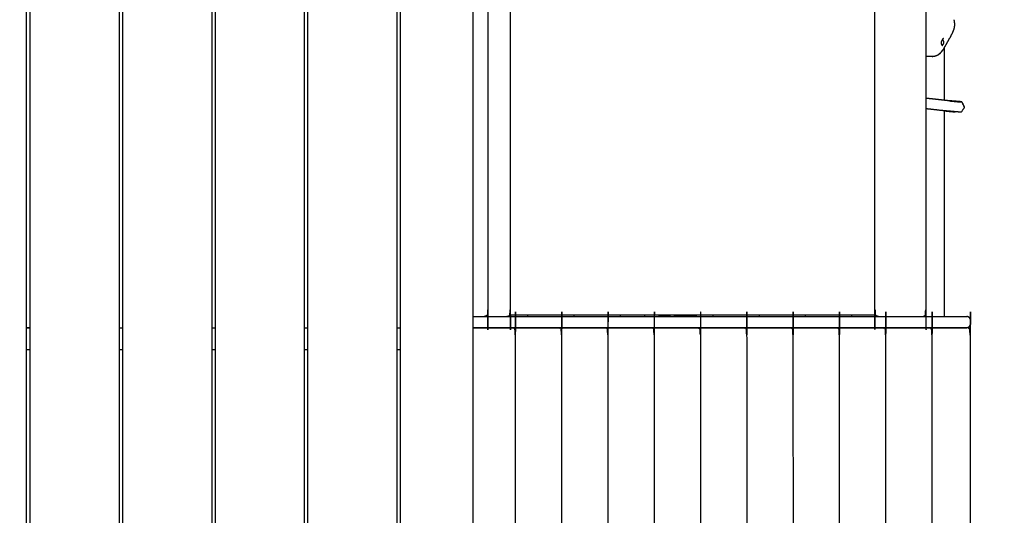
# Model space of a CAD drawing. Units: millimetres. Extents: x 32370 to 64325, y -28375 to -8194.
# Drawn here: x 39895 to 41225, y -22752 to -22083 of the extents above; entities that cross this region are included whole.
import ezdxf

# ---------------------------------------------------------------- set-up
doc = ezdxf.new("R2010")
doc.units = ezdxf.units.MM
doc.header["$PDSIZE"] = -1
doc.layers.add('размер', color=92, linetype='Continuous', lineweight=15)
doc.dimstyles.new('ISO-25', dxfattribs={"dimtxt": 2.5, "dimasz": 2.5, "dimexe": 1.25, "dimexo": 0.625, "dimtad": 1, "dimtxsty": 'Standard', "dimcen": 2.5, "dimadec": 0, "dimazin": 0, "dimtfac": 1, "dimtmove": 0, "dimatfit": 3, "dimfxl": 1, "dimarcsym": 0})

# ---------------------------------------------------------------- blocks, each defined once
blk = doc.blocks.new('*D43')
at = {"layer": 'Defpoints', "color": 0, "transparency": 16777216}
for p in [(42681.8, -15609), (34997.5, -20593.5), (42681.8, -22191.1)]:
    blk.add_point(p, dxfattribs=at)
at = {"layer": 'размер', "color": 0, "lineweight": -2, "transparency": 16777216}
for p, q in [((34997.5, -20592.5), (34997.5, -15608)), ((35197.5, -15609), (42481.8, -15609)), ((42681.8, -22190.1), (42681.8, -15608))]:
    blk.add_line(p, q, dxfattribs=at)
at = {"layer": 'размер', "color": 0, "transparency": 16777216}
for points in [[(35197.5, -15575.6), (35197.5, -15642.3), (34997.5, -15609)], [(42481.8, -15575.6), (42481.8, -15642.3), (42681.8, -15609)]]:
    blk.add_solid(points, dxfattribs=at)
at = {"layer": 'размер', "color": 0, "transparency": 16777216, "insert": (38839.6, -15409), "char_height": 300, "attachment_point": 5}
blk.add_mtext('7500', dxfattribs=at)

msp = doc.modelspace()

# ---------------------------------------------------------------- linework, layer by layer
at = {"color": 7, "linetype": 'Continuous', "lineweight": 25}
for points, knots in [([(39951.4, -23158.6), (39933, -23158.6), (39914.6, -23158.6), (39913.6, -23158.4), (39912.7, -23158.2), (39911.9, -23157.6), (39911, -23157.1), (39910.5, -23156.3), (39910, -23155.5), (39909.8, -23154.5), (39909.6, -23153.6), (39909.6, -22198.6), (39909.6, -21243.6), (39909.8, -21242.6), (39910, -21241.6), (39910.5, -21240.8), (39911, -21240), (39911.9, -21239.5), (39912.7, -21238.9), (39913.6, -21238.7), (39914.6, -21238.6)], [21.66523, 21.66523, 21.66523, 22, 22, 23, 23, 24, 24, 25, 25, 26, 26, 27, 27, 28, 28, 29, 29, 30, 30, 31, 31, 31]), ([(39914.6, -21238.6), (39969.6, -21238.6), (40024.6, -21238.6), (40025.5, -21238.7), (40026.5, -21238.9), (40027.3, -21239.5), (40028.1, -21240), (40028.7, -21240.8), (40029.2, -21241.6), (40029.4, -21242.6), (40029.6, -21243.6), (40029.6, -22198.1), (40029.6, -23152.6)], [11, 11, 11, 12, 12, 13, 13, 14, 14, 15, 15, 16, 16, 16.999477, 16.999477, 16.999477]), ([(40039.6, -21238.6), (40094.6, -21238.6), (40149.6, -21238.6), (40150.5, -21238.7), (40151.5, -21238.9), (40152.3, -21239.5), (40153.1, -21240), (40153.7, -21240.8), (40154.2, -21241.6), (40154.4, -21242.6), (40154.6, -21243.6), (40154.6, -22198.1), (40154.6, -23152.6)], [11, 11, 11, 12, 12, 13, 13, 14, 14, 15, 15, 16, 16, 16.999476, 16.999476, 16.999476]), ([(40164.6, -21238.6), (40219.6, -21238.6), (40274.6, -21238.6), (40275.5, -21238.7), (40276.5, -21238.9), (40277.3, -21239.5), (40278.1, -21240), (40278.7, -21240.8), (40279.2, -21241.6), (40279.4, -21242.6), (40279.6, -21243.6), (40279.6, -22198.1), (40279.6, -23152.6)], [11, 11, 11, 12, 12, 13, 13, 14, 14, 15, 15, 16, 16, 16.999476, 16.999476, 16.999476]), ([(40289.6, -21238.6), (40344.6, -21238.6), (40399.6, -21238.6), (40400.5, -21238.7), (40401.5, -21238.9), (40402.3, -21239.5), (40403.1, -21240), (40403.7, -21240.8), (40404.2, -21241.6), (40404.4, -21242.6), (40404.6, -21243.6), (40404.6, -22198.1), (40404.6, -23152.6)], [11, 11, 11, 12, 12, 13, 13, 14, 14, 15, 15, 16, 16, 16.999476, 16.999476, 16.999476]), ([(40409.6, -23152.6), (40409.6, -22198.1), (40409.6, -21243.6), (40409.8, -21242.6), (40410, -21241.6), (40410.5, -21240.8), (40411, -21240), (40411.9, -21239.5), (40412.7, -21238.9), (40413.6, -21238.7), (40414.6, -21238.6), (40458.7, -21238.6), (40502.8, -21238.6)], [7.000524, 7.000524, 7.000524, 8, 8, 9, 9, 10, 10, 11, 11, 12, 12, 13, 13, 13]), ([(40507.8, -23152.6), (40507.8, -22198.1), (40507.8, -21243.6), (40507.6, -21242.7), (40507.4, -21241.8), (40506.9, -21241), (40506.5, -21240.2), (40505.6, -21239.7), (40504.8, -21239.2), (40504.6, -21239), (40504.4, -21238.9), (40503.6, -21238.7), (40502.8, -21238.6)], [5.000524, 5.000524, 5.000524, 6, 6, 7, 7, 8, 8, 9, 9, 10, 10, 11, 11, 11]), ([(39789.6, -21238.6), (39844.6, -21238.6), (39899.6, -21238.6), (39900.5, -21238.7), (39901.5, -21238.9), (39902.3, -21239.5), (39903.1, -21240), (39903.7, -21240.8), (39904.2, -21241.6), (39904.4, -21242.6), (39904.6, -21243.6), (39904.6, -22198.6), (39904.6, -23153.6), (39904.4, -23154.5), (39904.2, -23155.5), (39903.7, -23156.3), (39903.1, -23157.1), (39902.3, -23157.6), (39901.5, -23158.2), (39900.5, -23158.4), (39899.6, -23158.6), (39844.6, -23158.6), (39789.6, -23158.6), (39788.6, -23158.4), (39787.7, -23158.2), (39786.9, -23157.6), (39786, -23157.1), (39785.5, -23156.3), (39785, -23155.5), (39784.8, -23154.5), (39784.6, -23153.6), (39784.6, -22198.6), (39784.6, -21243.6), (39784.8, -21242.6), (39785, -21241.6), (39785.5, -21240.8), (39786, -21240), (39786.9, -21239.5), (39787.7, -21238.9), (39788.6, -21238.7), (39789.6, -21238.6)], [11, 11, 11, 12, 12, 13, 13, 14, 14, 15, 15, 16, 16, 17, 17, 18, 18, 19, 19, 20, 20, 21, 21, 22, 22, 23, 23, 24, 24, 25, 25, 26, 26, 27, 27, 28, 28, 29, 29, 30, 30, 31, 31, 31]), ([(40034.6, -23152.6), (40034.6, -22198.1), (40034.6, -21243.6), (40034.8, -21242.6), (40035, -21241.6), (40035.5, -21240.8), (40036, -21240), (40036.9, -21239.5), (40037.7, -21238.9), (40038.6, -21238.7), (40039.6, -21238.6)], [26.000524, 26.000524, 26.000524, 27, 27, 28, 28, 29, 29, 30, 30, 31, 31, 31]), ([(40159.6, -23152.6), (40159.6, -22198.1), (40159.6, -21243.6), (40159.8, -21242.6), (40160, -21241.6), (40160.5, -21240.8), (40161, -21240), (40161.9, -21239.5), (40162.7, -21238.9), (40163.6, -21238.7), (40164.6, -21238.6)], [26.000524, 26.000524, 26.000524, 27, 27, 28, 28, 29, 29, 30, 30, 31, 31, 31]), ([(40284.6, -23152.6), (40284.6, -22198.1), (40284.6, -21243.6), (40284.8, -21242.6), (40285, -21241.6), (40285.5, -21240.8), (40286, -21240), (40286.9, -21239.5), (40287.7, -21238.9), (40288.6, -21238.7), (40289.6, -21238.6)], [26.000524, 26.000524, 26.000524, 27, 27, 28, 28, 29, 29, 30, 30, 31, 31, 31]), ([(40522.6, -21913.6), (40523.5, -21913.7), (40524.3, -21913.9), (40524.7, -21914.1), (40525.1, -21914.3), (40525.7, -21914.7), (40526.3, -21915.2), (40526.8, -21916), (40527.3, -21916.7), (40527.4, -21917.6), (40527.6, -21918.6), (40527.6, -22198.6), (40527.6, -22478.6), (40527.4, -22479.5), (40527.3, -22480.4), (40526.8, -22481.1), (40526.3, -22481.9), (40525.7, -22482.4), (40525.1, -22482.8), (40524.7, -22483), (40524.3, -22483.2), (40523.5, -22483.4), (40522.6, -22483.6)], [0, 0, 0, 1, 1, 2, 2, 3, 3, 4, 4, 5, 5, 6, 6, 7, 7, 8, 8, 9, 9, 10, 10, 11, 11, 11]), ([(40553, -22483.6), (40553.9, -22483.4), (40554.7, -22483.2), (40555.1, -22483), (40555.5, -22482.8), (40556.1, -22482.4), (40556.7, -22481.9), (40557.2, -22481.1), (40557.7, -22480.4), (40557.8, -22479.5), (40558, -22478.6), (40558, -22198.6), (40558, -21918.6), (40557.8, -21917.6), (40557.7, -21916.7), (40557.2, -21916), (40556.7, -21915.2), (40556.1, -21914.7), (40555.5, -21914.3), (40555.1, -21914.1), (40554.7, -21913.9), (40553.9, -21913.7), (40553, -21913.6)], [0, 0, 0, 1, 1, 2, 2, 3, 3, 4, 4, 5, 5, 6, 6, 7, 7, 8, 8, 9, 9, 10, 10, 11, 11, 11]), ([(41054.7, -22483.6), (41053.9, -22483.4), (41053.1, -22483.2), (41052.6, -22483), (41052.2, -22482.8), (41051.6, -22482.4), (41051, -22481.9), (41050.6, -22481.1), (41050.1, -22480.4), (41049.9, -22479.5), (41049.8, -22478.6), (41049.8, -22198.6), (41049.8, -21918.6), (41049.9, -21917.6), (41050.1, -21916.7), (41050.6, -21916), (41051, -21915.2), (41051.6, -21914.7), (41052.2, -21914.3), (41052.6, -21914.1), (41053.1, -21913.9), (41053.9, -21913.7), (41054.7, -21913.6)], [0, 0, 0, 1, 1, 2, 2, 3, 3, 4, 4, 5, 5, 6, 6, 7, 7, 8, 8, 9, 9, 10, 10, 10.998784, 10.998784, 10.998784]), ([(41114, -22483.6), (41114.9, -22483.4), (41115.7, -22483.2), (41116.1, -22483), (41116.5, -22482.8), (41117.1, -22482.4), (41117.7, -22481.9), (41118.2, -22481.1), (41118.7, -22480.4), (41118.8, -22479.5), (41119, -22478.6), (41119, -22198.6), (41119, -21918.6), (41118.8, -21917.6), (41118.7, -21916.7), (41118.2, -21916), (41117.7, -21915.2), (41117.1, -21914.7), (41116.5, -21914.3), (41116.1, -21914.1), (41115.7, -21913.9), (41114.9, -21913.7), (41114, -21913.6)], [0.001505, 0.001505, 0.001505, 1, 1, 2, 2, 3, 3, 4, 4, 5, 5, 6, 6, 7, 7, 8, 8, 9, 9, 10, 10, 10.999121, 10.999121, 10.999121]), ([(41156.4, -22083.1), (41156.6, -22084.1), (41156.9, -22085), (41157, -22086), (41157.1, -22087), (41157.2, -22087.9), (41157.3, -22088.9)], [-1, -1, -1, 0, 0, 1, 1, 2, 2, 2]), ([(41156.4, -22083.1), (41156.6, -22084.1), (41156.9, -22085), (41157, -22086), (41157.1, -22087), (41157.2, -22087.9), (41157.3, -22088.9)], [-1, -1, -1, 0, 0, 1, 1, 2, 2, 2]), ([(41157.3, -22088.9), (41157.2, -22089.9), (41157.2, -22090.9), (41157.2, -22091), (41157.2, -22091.2)], [1, 1, 1, 2, 2, 3, 3, 3]), ([(41153.6, -22102.3), (41153.2, -22103.1), (41152.8, -22103.8), (41152.5, -22104.4), (41152.2, -22105.1), (41151.8, -22105.8), (41151.5, -22106.6), (41151.1, -22107.4), (41150.7, -22108.2)], [-1, -1, -1, 0, 0, 1, 1, 2, 2, 3, 3, 3]), ([(41157.2, -22091.2), (41157.1, -22092.2), (41157, -22093.2), (41156.8, -22094.2), (41156.5, -22095.2), (41156.4, -22095.5), (41156.4, -22095.8), (41156, -22096.7), (41155.7, -22097.7), (41155.6, -22098.1), (41155.4, -22098.5), (41155, -22099.3), (41154.6, -22100.2), (41154.4, -22100.7), (41154.2, -22101.2), (41153.9, -22101.8), (41153.6, -22102.3)], [-4, -4, -4, -3, -3, -2, -2, -1, -1, 0, 0, 1, 1, 2, 2, 3, 3, 4, 4, 4]), ([(41157.2, -22091.2), (41157.1, -22092.2), (41157, -22093.2), (41156.8, -22094.2), (41156.5, -22095.2), (41156.4, -22095.5), (41156.4, -22095.8), (41156, -22096.7), (41155.7, -22097.7), (41155.6, -22098.1), (41155.4, -22098.5), (41155, -22099.3), (41154.6, -22100.2), (41154.4, -22100.7), (41154.2, -22101.2), (41153.9, -22101.8), (41153.6, -22102.3)], [-4, -4, -4, -3, -3, -2, -2, -1, -1, 0, 0, 1, 1, 2, 2, 3, 3, 4, 4, 4]), ([(41139.8, -22113.6), (41139.9, -22113.3), (41139.9, -22113), (41140, -22112.7), (41140, -22112.4), (41140.1, -22112.1), (41140.2, -22111.8)], [0, 0, 0, 1, 1, 2, 2, 3, 3, 3]), ([(41140.1, -22116.2), (41140, -22115.9), (41140, -22115.7), (41139.9, -22115.4), (41139.9, -22115.2), (41139.9, -22114.9), (41139.8, -22114.6), (41139.8, -22114.4), (41139.8, -22114.1), (41139.8, -22113.8), (41139.8, -22113.5)], [-2, -2, -2, -1, -1, 0, 0, 1, 1, 2, 2, 3, 3, 3]), ([(41140.1, -22116.2), (41140.1, -22116.4), (41140.2, -22116.7), (41140.2, -22116.6), (41140.2, -22116.5), (41140.1, -22116.3), (41140.1, -22116.1)], [-0.999752, -0.999752, -0.999752, 0, 0, 1, 1, 1.764235, 1.764235, 1.764235]), ([(41140.5, -22111), (41140.4, -22111.3), (41140.2, -22111.6), (41140.2, -22111.7), (41140.2, -22111.8), (41140.3, -22111.5), (41140.4, -22111.3), (41140.4, -22111.1), (41140.5, -22111)], [0, 0, 0, 1, 1, 2, 2, 3, 3, 3.463306, 3.463306, 3.463306]), ([(41140.7, -22117.6), (41140.6, -22117.5), (41140.5, -22117.3), (41140.4, -22117.1), (41140.3, -22116.9), (41140.2, -22116.7), (41140.2, -22116.5)], [-1, -1, -1, 0, 0, 1, 1, 1.997568, 1.997568, 1.997568]), ([(41140.6, -22117.5), (41140.7, -22117.5), (41140.8, -22117.5), (41140.9, -22117.5), (41141, -22117.4), (41141.2, -22117.4), (41141.3, -22117.3), (41141.9, -22116.5), (41142.6, -22115.8), (41142.6, -22115.6), (41142.7, -22115.5), (41142.7, -22115.4), (41142.8, -22115.2), (41142.8, -22113.6), (41142.8, -22112.1), (41142.7, -22111.9), (41142.7, -22111.7), (41142.6, -22111.6), (41142.6, -22111.5), (41141.9, -22110.7), (41141.3, -22110), (41141.2, -22109.9), (41141.1, -22109.9)], [-9.100965, -9.100965, -9.100965, -9, -9, -8, -8, -7, -7, -6, -6, -5, -5, -4, -4, -3, -3, -2, -2, -1, -1, 0, 0, 0.880839, 0.880839, 0.880839]), ([(41141.6, -22109), (41141.6, -22109), (41141.6, -22109), (41141.7, -22109), (41141.7, -22109)], [1.99965694, 1.99965694, 1.99965694, 2, 2, 2.039516, 2.039516, 2.039516]), ([(41141.9, -22108.7), (41142, -22108.6), (41142.1, -22108.5), (41141.9, -22108.7), (41141.7, -22108.9)], [2.596311, 2.596311, 2.596311, 3, 3, 4, 4, 4]), ([(41142.2, -22108.4), (41142.1, -22108.6), (41141.9, -22108.7), (41141.9, -22108.7), (41141.9, -22108.7)], [0, 0, 0, 1, 1, 1.044945, 1.044945, 1.044945]), ([(41141.9, -22108.7), (41142.1, -22108.6), (41142.3, -22108.5), (41142.2, -22108.5), (41142, -22108.6)], [2.153232, 2.153232, 2.153232, 3, 3, 4, 4, 4]), ([(41141.9, -22108.7), (41142, -22108.7), (41142.1, -22108.6), (41142, -22108.7), (41141.9, -22108.7)], [0.44668, 0.44668, 0.44668, 1, 1, 1.820216, 1.820216, 1.820216]), ([(41141.9, -22108.8), (41141.9, -22108.7), (41142, -22108.7), (41141.9, -22108.7), (41141.9, -22108.8)], [2.629646, 2.629646, 2.629646, 3, 3, 3.476303, 3.476303, 3.476303]), ([(41143.2, -22121.5), (41143.6, -22120.9), (41144, -22120.3), (41144.4, -22119.6), (41144.8, -22119), (41145.2, -22118.3), (41145.6, -22117.6), (41146, -22116.9), (41146.4, -22116.2), (41146.9, -22115.4), (41147.3, -22114.7), (41147.7, -22113.9), (41148.1, -22113.1), (41148.6, -22112.3), (41149, -22111.5), (41149.4, -22110.7), (41149.8, -22109.9), (41150.3, -22109), (41150.7, -22108.2)], [-3, -3, -3, -2, -2, -1, -1, 0, 0, 1, 1, 2, 2, 3, 3, 4, 4, 5, 5, 6, 6, 6]), ([(41136.4, -22129.7), (41136.1, -22130), (41135.7, -22130.3), (41135.3, -22130.6), (41134.8, -22130.9)], [-1, -1, -1, 0, 0, 1, 1, 1]), ([(41136.4, -22129.7), (41136.8, -22129.4), (41137.2, -22129), (41137.6, -22128.6), (41138, -22128.3), (41137.7, -22128.6), (41137.3, -22128.9), (41136.9, -22129.3), (41136.4, -22129.7)], [-1, -1, -1, 0, 0, 1, 1, 2, 2, 3, 3, 3]), ([(41140.3, -22125.6), (41140, -22126.1), (41139.6, -22126.5), (41139.2, -22127), (41138.8, -22127.5)], [2, 2, 2, 3, 3, 4, 4, 4]), ([(41140.7, -22117.6), (41140.8, -22117.8), (41140.9, -22117.9), (41140.8, -22117.8), (41140.7, -22117.8)], [0, 0, 0, 1, 1, 1.99757, 1.99757, 1.99757]), ([(41141.4, -22118.3), (41141.3, -22118.3), (41141.2, -22118.2), (41141.1, -22118.1), (41141, -22118), (41140.9, -22117.9), (41140.8, -22117.8)], [0, 0, 0, 1, 1, 2, 2, 2.896854, 2.896854, 2.896854]), ([(41143.2, -22121.5), (41142.9, -22122.1), (41142.5, -22122.6), (41142.1, -22123.2), (41141.8, -22123.7), (41141.4, -22124.2), (41141.1, -22124.6)], [2, 2, 2, 3, 3, 4, 4, 5, 5, 5]), ([(41141.1, -22124.6), (41141.5, -22124.1), (41141.9, -22123.5), (41142, -22123.4), (41142.1, -22123.2)], [-1, -1, -1, 0, 0, 0.232514, 0.232514, 0.232514]), ([(41141.7, -22118.4), (41141.6, -22118.4), (41141.5, -22118.4), (41141.4, -22118.3), (41141.4, -22118.3)], [-1, -1, -1, 0, 0, 0.516847, 0.516847, 0.516847]), ([(41141.6, -22118.4), (41141.7, -22118.4), (41141.8, -22118.4), (41141.7, -22118.4), (41141.6, -22118.4)], [-0.599863, -0.599863, -0.599863, 0, 0, 0.534018, 0.534018, 0.534018]), ([(41127.1, -22132.9), (41127.3, -22132.9), (41127.5, -22132.9), (41127.9, -22132.9), (41128.3, -22132.9), (41127.9, -22132.9), (41127.6, -22132.9), (41127.3, -22132.9), (41127.1, -22132.9), (41126.9, -22132.9), (41126.6, -22132.9), (41126.2, -22132.9), (41125.8, -22132.9), (41125.4, -22132.9), (41124.9, -22132.9), (41124.5, -22132.9), (41124.1, -22132.9), (41123.8, -22132.9), (41123.4, -22132.9), (41123, -22132.9), (41122.7, -22132.9), (41122.3, -22132.9), (41122, -22132.9), (41121.7, -22132.9), (41121.4, -22132.9), (41121.2, -22132.9), (41120.9, -22132.9), (41120.6, -22132.9), (41120.4, -22132.9), (41120.2, -22132.9), (41120, -22132.9), (41119.9, -22132.9), (41119.7, -22132.9), (41119.5, -22132.9), (41119.4, -22132.9), (41119.3, -22132.9), (41119.2, -22132.9), (41119.1, -22132.9), (41119, -22132.9)], [-4.394661, -4.394661, -4.394661, -4, -4, -3, -3, -2, -2, -1.552966, -1.552966, -1, -1, 0, 0, 1, 1, 2, 2, 3, 3, 4, 4, 5, 5, 6, 6, 7, 7, 8, 8, 9, 9, 10, 10, 11, 11, 12, 12, 12.86344, 12.86344, 12.86344]), ([(41130, -22132.7), (41129.6, -22132.7), (41129.2, -22132.8), (41128.8, -22132.8), (41128.3, -22132.9)], [-1, -1, -1, 0, 0, 1, 1, 1]), ([(41133.2, -22131.7), (41132.9, -22131.9), (41132.5, -22132), (41132, -22132.2), (41131.6, -22132.3), (41131.2, -22132.4), (41130.9, -22132.5), (41130.4, -22132.6), (41130, -22132.7)], [-2, -2, -2, -1, -1, 0, 0, 1, 1, 2, 2, 2]), ([(41134.8, -22130.9), (41134.5, -22131.1), (41134.1, -22131.3), (41133.7, -22131.5), (41133.2, -22131.7)], [1, 1, 1, 2, 2, 3, 3, 3]), ([(41151.9, -22192.8), (41149.3, -22192.5), (41146.7, -22192.2), (41139.7, -22191.4), (41132.7, -22190.6), (41126.2, -22189.9), (41119.6, -22189.3)], [0, 0, 0, 1, 1, 2, 2, 3, 3, 3]), ([(41151.9, -22192.8), (41154.1, -22193), (41156.3, -22193.2), (41158.2, -22193.4), (41160, -22193.6), (41161.5, -22193.7), (41162.9, -22193.8), (41164, -22193.9), (41165.1, -22194), (41165.9, -22194), (41166.6, -22194.1), (41167, -22194.1), (41167.3, -22194.1), (41169.1, -22197.7), (41170.8, -22201.3), (41168.6, -22204.6), (41166.3, -22207.9), (41166, -22207.9), (41165.6, -22207.9), (41164.9, -22207.8), (41164.1, -22207.8), (41163, -22207.7), (41161.9, -22207.6), (41160.4, -22207.5), (41159, -22207.4), (41157.1, -22207.2), (41155.3, -22207), (41153, -22206.8), (41150.8, -22206.6), (41147.5, -22206.3), (41144.2, -22206.1), (41146.3, -22206.3), (41148.4, -22206.6), (41150.1, -22206.7), (41151.8, -22206.9), (41153.2, -22207), (41154.5, -22207.1), (41155.5, -22207.2), (41156.5, -22207.3), (41157.1, -22207.3), (41157.7, -22207.3), (41158, -22207.3), (41158.3, -22207.3)], [102.000102, 102.000102, 102.000102, 103, 103, 104, 104, 105, 105, 106, 106, 107, 107, 108, 108, 109, 109, 110, 110, 111, 111, 112, 112, 113, 113, 114, 114, 115, 115, 116, 116, 117, 117, 118, 118, 119, 119, 120, 120, 121, 121, 122, 122, 122.886568, 122.886568, 122.886568]), ([(41170.8, -22201.2), (41170.8, -22201.2), (41170.8, -22201.2), (41169.1, -22197.6), (41167.3, -22194), (41167, -22193.9), (41166.6, -22193.9), (41165.9, -22193.8), (41165.2, -22193.7), (41164.2, -22193.6), (41163.1, -22193.5), (41161.7, -22193.4), (41160.3, -22193.3), (41158.6, -22193.1), (41156.9, -22193), (41154.8, -22192.9), (41152.8, -22192.7), (41151.6, -22192.7), (41150.3, -22192.6)], [31.993214, 31.993214, 31.993214, 32, 32, 33, 33, 34, 34, 35, 35, 36, 36, 37, 37, 38, 38, 39, 39, 39.544315, 39.544315, 39.544315]), ([(41170.8, -22201.2), (41170.8, -22201.2), (41170.8, -22201.2), (41169.1, -22197.6), (41167.3, -22194), (41167, -22193.9), (41166.6, -22193.9), (41165.9, -22193.8), (41165.2, -22193.7), (41164.2, -22193.6), (41163.1, -22193.5), (41161.7, -22193.4), (41160.3, -22193.3), (41158.6, -22193.1), (41156.9, -22193), (41154.8, -22192.9), (41152.8, -22192.7), (41151.6, -22192.7), (41150.3, -22192.6)], [31.993214, 31.993214, 31.993214, 32, 32, 33, 33, 34, 34, 35, 35, 36, 36, 37, 37, 38, 38, 39, 39, 39.544315, 39.544315, 39.544315]), ([(41150.8, -22192.6), (41151.1, -22192.7), (41151.4, -22192.7), (41152.7, -22192.8), (41154, -22192.9), (41155, -22193), (41156.1, -22193.1), (41156.9, -22193.1), (41157.7, -22193.2), (41158.3, -22193.3), (41158.8, -22193.4), (41159.1, -22193.4), (41159.4, -22193.5)], [88.810379, 88.810379, 88.810379, 89, 89, 90, 90, 91, 91, 92, 92, 93, 93, 94, 94, 94]), ([(41159.3, -22193.5), (41159.3, -22193.5), (41159.3, -22193.5), (41159.4, -22193.5), (41159.4, -22193.5), (41159.3, -22193.5), (41159.3, -22193.5)], [124.999391, 124.999391, 124.999391, 125, 125, 126, 126, 126.008153, 126.008153, 126.008153]), ([(41144.2, -22206.1), (41141.7, -22205.8), (41139.2, -22205.6), (41132.3, -22204.8), (41125.3, -22204), (41122.2, -22203.7), (41119, -22203.4)], [0, 0, 0, 1, 1, 2, 2, 2.476264, 2.476264, 2.476264]), ([(40559.8, -23158.6), (40560.7, -23158.4), (40561.5, -23158.2), (40561.9, -23158), (40562.3, -23157.9), (40562.9, -23157.4), (40563.5, -23156.9), (40564, -23156.1), (40564.5, -23155.4), (40564.6, -23154.5), (40564.8, -23153.6), (40564.8, -22828.6), (40564.8, -22503.6), (40564.6, -22502.6), (40564.5, -22501.7), (40564, -22501), (40563.5, -22500.2), (40562.9, -22499.7), (40562.3, -22499.3), (40561.9, -22499.1), (40561.5, -22498.9), (40560.7, -22498.7), (40559.8, -22498.6)], [0, 0, 0, 1, 1, 2, 2, 3, 3, 4, 4, 5, 5, 6, 6, 7, 7, 8, 8, 9, 9, 10, 10, 11, 11, 11]), ([(40622.3, -23158.6), (40623.2, -23158.4), (40624, -23158.2), (40624.4, -23158), (40624.8, -23157.9), (40625.4, -23157.4), (40626, -23156.9), (40626.5, -23156.1), (40627, -23155.4), (40627.1, -23154.5), (40627.3, -23153.6), (40627.3, -22828.6), (40627.3, -22503.6), (40627.1, -22502.6), (40627, -22501.7), (40626.5, -22501), (40626, -22500.2), (40625.4, -22499.7), (40624.8, -22499.3), (40624.4, -22499.1), (40624, -22498.9), (40623.2, -22498.7), (40622.3, -22498.6)], [0, 0, 0, 1, 1, 2, 2, 3, 3, 4, 4, 5, 5, 6, 6, 7, 7, 8, 8, 9, 9, 10, 10, 11, 11, 11]), ([(40684.8, -23158.6), (40685.7, -23158.4), (40686.5, -23158.2), (40686.9, -23158), (40687.3, -23157.9), (40687.9, -23157.4), (40688.5, -23156.9), (40689, -23156.1), (40689.5, -23155.4), (40689.6, -23154.5), (40689.8, -23153.6), (40689.8, -22828.6), (40689.8, -22503.6), (40689.6, -22502.6), (40689.5, -22501.7), (40689, -22501), (40688.5, -22500.2), (40687.9, -22499.7), (40687.3, -22499.3), (40686.9, -22499.1), (40686.5, -22498.9), (40685.7, -22498.7), (40684.8, -22498.6)], [0, 0, 0, 1, 1, 2, 2, 3, 3, 4, 4, 5, 5, 6, 6, 7, 7, 8, 8, 9, 9, 10, 10, 11, 11, 11]), ([(40747.3, -23158.6), (40748.2, -23158.4), (40749, -23158.2), (40749.4, -23158), (40749.8, -23157.9), (40750.4, -23157.4), (40751, -23156.9), (40751.5, -23156.1), (40752, -23155.4), (40752.1, -23154.5), (40752.3, -23153.6), (40752.3, -22828.6), (40752.3, -22503.6), (40752.1, -22502.6), (40752, -22501.7), (40751.5, -22501), (40751, -22500.2), (40750.4, -22499.7), (40749.8, -22499.3), (40749.4, -22499.1), (40749, -22498.9), (40748.2, -22498.7), (40747.3, -22498.6)], [0, 0, 0, 1, 1, 2, 2, 3, 3, 4, 4, 5, 5, 6, 6, 7, 7, 8, 8, 9, 9, 10, 10, 11, 11, 11]), ([(40809.8, -23158.6), (40810.7, -23158.4), (40811.5, -23158.2), (40811.9, -23158), (40812.3, -23157.9), (40812.9, -23157.4), (40813.5, -23156.9), (40814, -23156.1), (40814.5, -23155.4), (40814.6, -23154.5), (40814.8, -23153.6), (40814.8, -22828.6), (40814.8, -22503.6), (40814.6, -22502.6), (40814.5, -22501.7), (40814, -22501), (40813.5, -22500.2), (40812.9, -22499.7), (40812.3, -22499.3), (40811.9, -22499.1), (40811.5, -22498.9), (40810.7, -22498.7), (40809.8, -22498.6)], [0, 0, 0, 1, 1, 2, 2, 3, 3, 4, 4, 5, 5, 6, 6, 7, 7, 8, 8, 9, 9, 10, 10, 11, 11, 11]), ([(40872.3, -23158.6), (40873.2, -23158.4), (40874, -23158.2), (40874.4, -23158), (40874.8, -23157.9), (40875.4, -23157.4), (40876, -23156.9), (40876.5, -23156.1), (40877, -23155.4), (40877.1, -23154.5), (40877.3, -23153.6), (40877.3, -22828.6), (40877.3, -22503.6), (40877.1, -22502.6), (40877, -22501.7), (40876.5, -22501), (40876, -22500.2), (40875.4, -22499.7), (40874.8, -22499.3), (40874.4, -22499.1), (40874, -22498.9), (40873.2, -22498.7), (40872.3, -22498.6)], [0, 0, 0, 1, 1, 2, 2, 3, 3, 4, 4, 5, 5, 6, 6, 7, 7, 8, 8, 9, 9, 10, 10, 11, 11, 11]), ([(40934.8, -23158.6), (40935.7, -23158.4), (40936.5, -23158.2), (40936.9, -23158), (40937.3, -23157.9), (40937.9, -23157.4), (40938.5, -23156.9), (40939, -23156.1), (40939.5, -23155.4), (40939.6, -23154.5), (40939.8, -23153.6), (40939.8, -22828.6), (40939.8, -22503.6), (40939.6, -22502.6), (40939.5, -22501.7), (40939, -22501), (40938.5, -22500.2), (40937.9, -22499.7), (40937.3, -22499.3), (40936.9, -22499.1), (40936.5, -22498.9), (40935.7, -22498.7), (40934.8, -22498.6)], [0, 0, 0, 1, 1, 2, 2, 3, 3, 4, 4, 5, 5, 6, 6, 7, 7, 8, 8, 9, 9, 10, 10, 11, 11, 11]), ([(40997.3, -23158.6), (40998.2, -23158.4), (40999, -23158.2), (40999.4, -23158), (40999.8, -23157.9), (41000.4, -23157.4), (41001, -23156.9), (41001.5, -23156.1), (41002, -23155.4), (41002.1, -23154.5), (41002.3, -23153.6), (41002.3, -22828.6), (41002.3, -22503.6), (41002.1, -22502.7), (41002, -22501.7), (41001.5, -22501), (41001, -22500.2), (41000.4, -22499.7), (40999.8, -22499.3), (40999.4, -22499.1), (40999, -22498.9), (40998.2, -22498.7), (40997.3, -22498.6)], [0, 0, 0, 1, 1, 2, 2, 3, 3, 4, 4, 5, 5, 6, 6, 7, 7, 8, 8, 9, 9, 10, 10, 11, 11, 11]), ([(41059.8, -23158.6), (41060.7, -23158.4), (41061.5, -23158.2), (41061.9, -23158), (41062.3, -23157.9), (41062.9, -23157.4), (41063.5, -23156.9), (41064, -23156.1), (41064.5, -23155.4), (41064.6, -23154.5), (41064.8, -23153.6), (41064.8, -22828.6), (41064.8, -22503.6), (41064.6, -22502.7), (41064.5, -22501.7), (41064, -22501), (41063.5, -22500.2), (41062.9, -22499.7), (41062.3, -22499.3), (41061.9, -22499.1), (41061.5, -22498.9), (41060.7, -22498.7), (41059.8, -22498.6)], [0, 0, 0, 1, 1, 2, 2, 3, 3, 4, 4, 5, 5, 6, 6, 7, 7, 8, 8, 9, 9, 10, 10, 11, 11, 11]), ([(41122.3, -23158.6), (41123.2, -23158.4), (41124, -23158.2), (41124.4, -23158), (41124.8, -23157.9), (41125.4, -23157.4), (41126, -23156.9), (41126.5, -23156.1), (41127, -23155.4), (41127.1, -23154.5), (41127.3, -23153.6), (41127.3, -22828.6), (41127.3, -22503.6), (41127.1, -22502.7), (41127, -22501.7), (41126.5, -22501), (41126, -22500.2), (41125.4, -22499.7), (41124.8, -22499.3), (41124.4, -22499.1), (41124, -22498.9), (41123.2, -22498.7), (41122.3, -22498.6)], [0, 0, 0, 1, 1, 2, 2, 3, 3, 4, 4, 5, 5, 6, 6, 7, 7, 8, 8, 9, 9, 10, 10, 11, 11, 11]), ([(41173.9, -23158.6), (41174.8, -23158.4), (41175.6, -23158.2), (41175.8, -23158.1), (41176, -23158), (41176.8, -23157.4), (41177.6, -23156.9), (41178.1, -23156.1), (41178.6, -23155.4), (41178.8, -23154.5), (41178.9, -23153.6), (41178.9, -22828.6), (41178.9, -22503.6), (41178.8, -22502.7), (41178.6, -22501.8), (41178.1, -22501), (41177.6, -22500.2), (41176.8, -22499.7), (41176, -22499.2), (41175.8, -22499), (41175.6, -22498.9), (41174.8, -22498.7), (41173.9, -22498.6)], [0, 0, 0, 1, 1, 2, 2, 3, 3, 4, 4, 5, 5, 6, 6, 7, 7, 8, 8, 9, 9, 10, 10, 11, 11, 11]), ([(40507.8, -22483.6), (40511.8, -22483.6), (40515.8, -22483.6), (40519.2, -22483.6), (40522.6, -22483.6)], [1.8846987, 1.8846987, 1.8846987, 2, 2, 2.0104804, 2.0104804, 2.0104804]), ([(40553.1, -22483.6), (40794.2, -22483.6), (41035.4, -22483.6), (41074.7, -22483.6), (41114, -22483.6)], [10.192877, 10.192877, 10.192877, 11, 11, 11.567793, 11.567793, 11.567793]), ([(40774, -22483.6), (40774, -22483.6), (40774, -22483.6), (40771.9, -22483.6), (40769.9, -22483.6), (40767.9, -22483.6), (40765.9, -22483.6), (40764.2, -22483.6), (40762.5, -22483.6), (40761.2, -22483.6), (40759.8, -22483.6), (40759, -22483.6), (40758.2, -22483.6), (40757.9, -22483.6), (40757.6, -22483.6)], [1.999943, 1.999943, 1.999943, 2, 2, 3, 3, 4, 4, 5, 5, 6, 6, 7, 7, 8, 8, 8]), ([(40783.2, -22483.6), (40782.8, -22483.6), (40782.4, -22483.6), (40780.3, -22483.6), (40778.3, -22483.6)], [-0.249673, -0.249673, -0.249673, 0, 0, 1, 1, 1]), ([(40809.1, -22483.6), (40809.1, -22483.6), (40809.1, -22483.6), (40809, -22483.6), (40808.9, -22483.6), (40808.7, -22483.6), (40808.6, -22483.6), (40808.4, -22483.6), (40808.2, -22483.6), (40808, -22483.6), (40807.8, -22483.6), (40807.5, -22483.6), (40807.2, -22483.6), (40806.8, -22483.6), (40806.5, -22483.6), (40806.1, -22483.6), (40805.7, -22483.6), (40805.3, -22483.6), (40804.8, -22483.6), (40804.4, -22483.6), (40803.9, -22483.6), (40803.4, -22483.6), (40802.8, -22483.6), (40802.3, -22483.6), (40801.7, -22483.6), (40801.1, -22483.6), (40800.4, -22483.6), (40799.8, -22483.6), (40799.1, -22483.6), (40798.4, -22483.6), (40797.7, -22483.6), (40797, -22483.6), (40796.3, -22483.6), (40795.6, -22483.6), (40794.9, -22483.6), (40794.2, -22483.6), (40793.4, -22483.6), (40792.7, -22483.6), (40792, -22483.6), (40791.2, -22483.6), (40790.5, -22483.6), (40789.8, -22483.6), (40789, -22483.6), (40788.3, -22483.6), (40787.5, -22483.6), (40786.8, -22483.6), (40786.1, -22483.6), (40785.4, -22483.6), (40784.7, -22483.6), (40783.9, -22483.6), (40783.2, -22483.6)], [37, 37, 37, 38, 38, 39, 39, 40, 40, 41, 41, 42, 42, 43, 43, 44, 44, 45, 45, 46, 46, 47, 47, 48, 48, 49, 49, 50, 50, 51, 51, 52, 52, 53, 53, 54, 54, 55, 55, 56, 56, 57, 57, 58, 58, 59, 59, 60, 60, 61, 61, 62, 62, 62]), ([(41173.9, -22498.6), (41174.8, -22498.4), (41175.6, -22498.2), (41175.8, -22498.1), (41176, -22498), (41176.8, -22497.4), (41177.6, -22496.9), (41178.1, -22496.1), (41178.6, -22495.4), (41178.8, -22494.5), (41178.9, -22493.6), (41178.9, -22491.1), (41178.9, -22488.6), (41178.8, -22487.6), (41178.6, -22486.7), (41178.1, -22486), (41177.6, -22485.2), (41176.8, -22484.7), (41176, -22484.1), (41175.8, -22484), (41175.6, -22483.9), (41174.8, -22483.7), (41173.9, -22483.6)], [0, 0, 0, 1, 1, 2, 2, 3, 3, 4, 4, 5, 5, 6, 6, 7, 7, 8, 8, 9, 9, 10, 10, 11, 11, 11]), ([(41173.9, -22498.6), (41174.8, -22498.4), (41175.6, -22498.2), (41175.8, -22498.1), (41176, -22498), (41176.8, -22497.4), (41177.6, -22496.9), (41178.1, -22496.1), (41178.6, -22495.4), (41178.8, -22494.5), (41178.9, -22493.6), (41178.9, -22491.1), (41178.9, -22488.6), (41178.8, -22487.6), (41178.6, -22486.7), (41178.1, -22486), (41177.6, -22485.2), (41176.8, -22484.7), (41176, -22484.1), (41175.8, -22484), (41175.6, -22483.9), (41174.8, -22483.7), (41173.9, -22483.6)], [0, 0, 0, 1, 1, 2, 2, 3, 3, 4, 4, 5, 5, 6, 6, 7, 7, 8, 8, 9, 9, 10, 10, 11, 11, 11]), ([(41175.6, -22498.2), (41175.6, -22498.2), (41175.6, -22498.2), (41175.8, -22498.1), (41176, -22498), (41176.8, -22497.4), (41177.6, -22496.9), (41178.1, -22496.1), (41178.6, -22495.4), (41178.8, -22494.5), (41178.9, -22493.6), (41178.9, -22491.1), (41178.9, -22488.6), (41178.8, -22487.6), (41178.6, -22486.7), (41178.1, -22486), (41177.6, -22485.2), (41176.8, -22484.7), (41176, -22484.1), (41175.8, -22484), (41175.6, -22483.9), (41174.8, -22483.7), (41173.9, -22483.6)], [0.996512, 0.996512, 0.996512, 1, 1, 2, 2, 3, 3, 4, 4, 5, 5, 6, 6, 7, 7, 8, 8, 9, 9, 10, 10, 11, 11, 11]), ([(41175.6, -22498.2), (41175.6, -22498.2), (41175.6, -22498.2), (41175.8, -22498.1), (41176, -22498), (41176.8, -22497.4), (41177.6, -22496.9), (41178.1, -22496.1), (41178.6, -22495.4), (41178.8, -22494.5), (41178.9, -22493.6), (41178.9, -22491.1), (41178.9, -22488.6), (41178.8, -22487.6), (41178.6, -22486.7), (41178.1, -22486), (41177.6, -22485.2), (41176.8, -22484.7), (41176, -22484.1), (41175.8, -22484), (41175.6, -22483.9), (41174.8, -22483.7), (41173.9, -22483.6)], [0.996512, 0.996512, 0.996512, 1, 1, 2, 2, 3, 3, 4, 4, 5, 5, 6, 6, 7, 7, 8, 8, 9, 9, 10, 10, 11, 11, 11]), ([(41173.9, -22498.6), (40844.8, -22498.6), (40515.8, -22498.6), (40511.8, -22498.6), (40507.8, -22498.6)], [-1, -1, -1, 0, 0, 0.115302, 0.115302, 0.115302]), ([(41173.9, -22498.6), (40844.8, -22498.6), (40515.8, -22498.6), (40511.8, -22498.6), (40507.8, -22498.6)], [-1, -1, -1, 0, 0, 0.115302, 0.115302, 0.115302]), ([(40507.8, -22498.6), (40511.8, -22498.6), (40515.8, -22498.6), (40537.8, -22498.6), (40559.8, -22498.6)], [1.446285, 1.446285, 1.446285, 2, 2, 3, 3, 3]), ([(40559.8, -22498.6), (40563.6, -22498.6), (40567.3, -22498.6), (40594.8, -22498.6), (40622.3, -22498.6)], [1.653594, 1.653594, 1.653594, 2, 2, 3, 3, 3]), ([(40622.3, -22498.6), (40626.1, -22498.6), (40629.8, -22498.6), (40657.3, -22498.6), (40684.8, -22498.6)], [1.653594, 1.653594, 1.653594, 2, 2, 3, 3, 3]), ([(40684.8, -22498.6), (40688.6, -22498.6), (40692.3, -22498.6), (40719.8, -22498.6), (40747.3, -22498.6)], [1.653594, 1.653594, 1.653594, 2, 2, 3, 3, 3]), ([(40747.3, -22498.6), (40751.1, -22498.6), (40754.8, -22498.6), (40782.3, -22498.6), (40809.8, -22498.6)], [1.653594, 1.653594, 1.653594, 2, 2, 3, 3, 3]), ([(40809.8, -22498.6), (40813.6, -22498.6), (40817.3, -22498.6), (40844.8, -22498.6), (40872.3, -22498.6)], [1.653594, 1.653594, 1.653594, 2, 2, 3, 3, 3]), ([(40872.3, -22498.6), (40876.1, -22498.6), (40879.8, -22498.6), (40907.3, -22498.6), (40934.8, -22498.6)], [1.653594, 1.653594, 1.653594, 2, 2, 3, 3, 3]), ([(40934.9, -22498.6), (40955.3, -22498.6), (40975.7, -22498.6), (40979.4, -22498.6), (40983.2, -22498.6)], [0.257505, 0.257505, 0.257505, 1, 1, 1.346391, 1.346391, 1.346391]), ([(40934.9, -22498.6), (40938.6, -22498.6), (40942.3, -22498.6), (40969.8, -22498.6), (40997.3, -22498.6)], [1.654037, 1.654037, 1.654037, 2, 2, 3, 3, 3]), ([(41173.9, -22498.6), (41104.6, -22498.6), (41035.4, -22498.6), (41015, -22498.6), (40994.7, -22498.6)], [25.000043, 25.000043, 25.000043, 26, 26, 26.06811, 26.06811, 26.06811]), ([(41173.9, -22498.6), (41104.6, -22498.6), (41035.4, -22498.6), (41015, -22498.6), (40994.7, -22498.6)], [25.000043, 25.000043, 25.000043, 26, 26, 26.06811, 26.06811, 26.06811]), ([(40997.3, -22498.6), (41017.8, -22498.6), (41038.2, -22498.6), (41041.9, -22498.6), (41045.7, -22498.6)], [0.257356, 0.257356, 0.257356, 1, 1, 1.346402, 1.346402, 1.346402]), ([(40997.3, -22498.6), (41001.1, -22498.6), (41004.8, -22498.6), (41032.3, -22498.6), (41059.8, -22498.6)], [1.653594, 1.653594, 1.653594, 2, 2, 3, 3, 3]), ([(41059.8, -22498.6), (41080.3, -22498.6), (41100.7, -22498.6), (41104.4, -22498.6), (41108.2, -22498.6)], [0.257356, 0.257356, 0.257356, 1, 1, 1.346409, 1.346409, 1.346409]), ([(41059.8, -22498.6), (41063.6, -22498.6), (41067.3, -22498.6), (41094.8, -22498.6), (41122.3, -22498.6)], [1.653594, 1.653594, 1.653594, 2, 2, 3, 3, 3]), ([(41122.3, -22498.6), (41133.7, -22498.6), (41145.1, -22498.6), (41159.5, -22498.6), (41173.9, -22498.6)], [1.383881, 1.383881, 1.383881, 2, 2, 3, 3, 3]), ([(41122.3, -22498.6), (41126.1, -22498.6), (41129.8, -22498.6), (41151.9, -22498.6), (41173.9, -22498.6)], [0.653594, 0.653594, 0.653594, 1, 1, 2, 2, 2])]:
    msp.add_open_spline(points, degree=2, knots=knots, dxfattribs=at)
for points in [[(41140.8, -22110.4), (41140.6, -22110.7), (41140.5, -22111)], [(41141.1, -22109.9), (41140.9, -22110.1), (41140.8, -22110.4)], [(41141.4, -22109.4), (41141.2, -22109.6), (41141.1, -22109.9)], [(41141.4, -22109.4), (41141.6, -22109.1), (41141.7, -22108.9)], [(41141.6, -22109), (41141.8, -22108.9), (41141.9, -22108.7)], [(41142, -22108.6), (41142, -22108.7), (41141.9, -22108.7)], [(41141.9, -22108.7), (41141.9, -22108.7), (41141.9, -22108.7)], [(41141.9, -22108.7), (41141.9, -22108.7), (41141.9, -22108.7)], [(41141.9, -22108.7), (41141.9, -22108.7), (41141.9, -22108.7)], [(41141.9, -22108.8), (41141.9, -22108.8), (41141.9, -22108.8)], [(41141.9, -22108.8), (41141.9, -22108.8), (41141.9, -22108.8)], [(41141.9, -22108.8), (41141.9, -22108.8), (41141.9, -22108.8)], [(41138, -22128.3), (41138.4, -22127.9), (41138.8, -22127.5)], [(41140.3, -22125.6), (41140.7, -22125.1), (41141.1, -22124.6)], [(41143.9, -22191.9), (41143.9, -22156.1), (41143.9, -22120.4)], [(41143.9, -22191.9), (41143.9, -22156.1), (41143.9, -22120.4)], [(41119, -22189.2), (41119.3, -22189.2), (41119.6, -22189.3)], [(41159.3, -22193.5), (41159.3, -22193.5), (41159.3, -22193.5)], [(41143.9, -22483.6), (41143.9, -22344.8), (41143.9, -22206.1)], [(41143.9, -22483.6), (41143.9, -22344.8), (41143.9, -22206.1)], [(41144.3, -22206.1), (41144.1, -22206.1), (41143.9, -22206.1)], [(41143.9, -22206.1), (41144.4, -22206.2), (41144.8, -22206.2)], [(41143.9, -22206.1), (41144.4, -22206.2), (41144.8, -22206.2)], [(40558, -22325.3), (40558, -22325.3), (40558, -22325.3)], [(40522.6, -22483.6), (40848.3, -22483.6), (41173.9, -22483.6)], [(41050.8, -22481.6), (40803.9, -22481.6), (40557, -22481.6)], [(40581.4, -22483.6), (40581.4, -22482.6), (40581.4, -22481.6)], [(40643.9, -22483.6), (40643.9, -22482.6), (40643.9, -22481.6)], [(40706.4, -22483.6), (40706.4, -22482.6), (40706.4, -22481.6)], [(40739.1, -22483.6), (40739.1, -22482.6), (40739.1, -22481.6)], [(40809.1, -22483.6), (40809.1, -22482.6), (40809.1, -22481.6)], [(40831.4, -22483.6), (40831.4, -22482.6), (40831.4, -22481.6)], [(40893.9, -22483.6), (40893.9, -22482.6), (40893.9, -22481.6)], [(40956.4, -22483.6), (40956.4, -22482.6), (40956.4, -22481.6)], [(41018.9, -22483.6), (41018.9, -22482.6), (41018.9, -22481.6)], [(41054.7, -22483.6), (41054.7, -22483.6), (41054.7, -22483.6)], [(41114, -22483.6), (41114, -22483.6), (41114, -22483.6)], [(41173.9, -22483.6), (41173.9, -22483.6), (41173.9, -22483.6)], [(41173.9, -22483.6), (41173.9, -22483.6), (41173.9, -22483.6)], [(39909.6, -22498.6), (39907.1, -22498.6), (39904.6, -22498.6)], [(39904.6, -22498.6), (39907.1, -22498.6), (39909.6, -22498.6)], [(40029.6, -22498.6), (40032.1, -22498.6), (40034.6, -22498.6)], [(40154.6, -22498.6), (40157.1, -22498.6), (40159.6, -22498.6)], [(40279.6, -22498.6), (40282.1, -22498.6), (40284.6, -22498.6)], [(40404.6, -22498.6), (40407.1, -22498.6), (40409.6, -22498.6)], [(40508.8, -22498.6), (40508.8, -22498.6), (40508.8, -22498.6)], [(40545.7, -22498.6), (40545.7, -22498.6), (40545.7, -22498.6)], [(40557.1, -22498.6), (40557.2, -22498.6), (40557.2, -22498.6)], [(40557.2, -22498.6), (40850.4, -22498.6), (41143.6, -22498.6)], [(40619.6, -22498.6), (40619.7, -22498.6), (40619.7, -22498.6)], [(40682.1, -22498.6), (40682.2, -22498.6), (40682.2, -22498.6)], [(40744.6, -22498.6), (40744.7, -22498.6), (40744.7, -22498.6)], [(40795.7, -22498.6), (40795.7, -22498.6), (40795.7, -22498.6)], [(40807.1, -22498.6), (40807.2, -22498.6), (40807.2, -22498.6)], [(40807.2, -22498.6), (40834.7, -22498.6), (40862.2, -22498.6)], [(40821.3, -22498.6), (40821.3, -22498.6), (40821.3, -22498.6)], [(40869.6, -22498.6), (40869.7, -22498.6), (40869.7, -22498.6)], [(40932.1, -22498.6), (40932.2, -22498.6), (40932.2, -22498.6)], [(40932.2, -22498.6), (40932.2, -22498.6), (40932.2, -22498.6)], [(40934.8, -22498.6), (40934.8, -22498.6), (40934.8, -22498.6)], [(40934.9, -22498.6), (40934.9, -22498.6), (40934.9, -22498.6)], [(40946.3, -22498.6), (40946.3, -22498.6), (40946.3, -22498.6)], [(40983.2, -22498.6), (40990.3, -22498.6), (40997.3, -22498.6)], [(40994.6, -22498.6), (40994.7, -22498.6), (40994.7, -22498.6)], [(41008.8, -22498.6), (41008.8, -22498.6), (41008.8, -22498.6)], [(41045.7, -22498.6), (41052.8, -22498.6), (41059.8, -22498.6)], [(41064.3, -22498.6), (41064.3, -22498.6), (41064.2, -22498.6)], [(41064.2, -22498.6), (41064.2, -22498.6), (41064.2, -22498.6)], [(41081.4, -22498.6), (41081.4, -22498.6), (41081.4, -22498.6)], [(41108.2, -22498.6), (41115.3, -22498.6), (41122.3, -22498.6)], [(41108.2, -22498.6), (41108.2, -22498.6), (41108.2, -22498.6)], [(41143.6, -22498.6), (41143.6, -22498.6), (41143.6, -22498.6)], [(41143.9, -22498.6), (41143.9, -22498.6), (41143.9, -22498.6)], [(41143.9, -22498.6), (41143.9, -22498.6), (41143.9, -22498.6)], [(41173.9, -22498.6), (41173.9, -22498.6), (41173.9, -22498.6)], [(41173.9, -22498.6), (41173.9, -22498.6), (41173.9, -22498.6)], [(39909.6, -22528.6), (39907.1, -22528.6), (39904.6, -22528.6)], [(40034.6, -22528.6), (40032.1, -22528.6), (40029.6, -22528.6)], [(40159.6, -22528.6), (40157.1, -22528.6), (40154.6, -22528.6)], [(40284.6, -22528.6), (40282.1, -22528.6), (40279.6, -22528.6)], [(40409.6, -22528.6), (40407.1, -22528.6), (40404.6, -22528.6)]]:
    msp.add_open_spline(points, degree=2, dxfattribs=at)

# ---------------------------------------------------------------- dimensions: what is measured, and where the dimension line sits
at = {"layer": 'размер'}
dim = msp.add_linear_dim(base=(42681.8, -15609), p1=(34997.5, -20593.5), p2=(42681.8, -22191.1), text='7500', dimstyle='ISO-25', override={"dimtxt": 300, "dimasz": 200, "dimexe": 1, "dimexo": 1, "dimgap": 50, "dimdec": 0, "dimzin": 0, "dimadec": 2, "dimtzin": 0}, dxfattribs=at)
dim.commit()
dim.dimension.update_dxf_attribs({"geometry": '*D43', "text_midpoint": (38839.6, -15409)})

doc.saveas('drawing.dxf')
